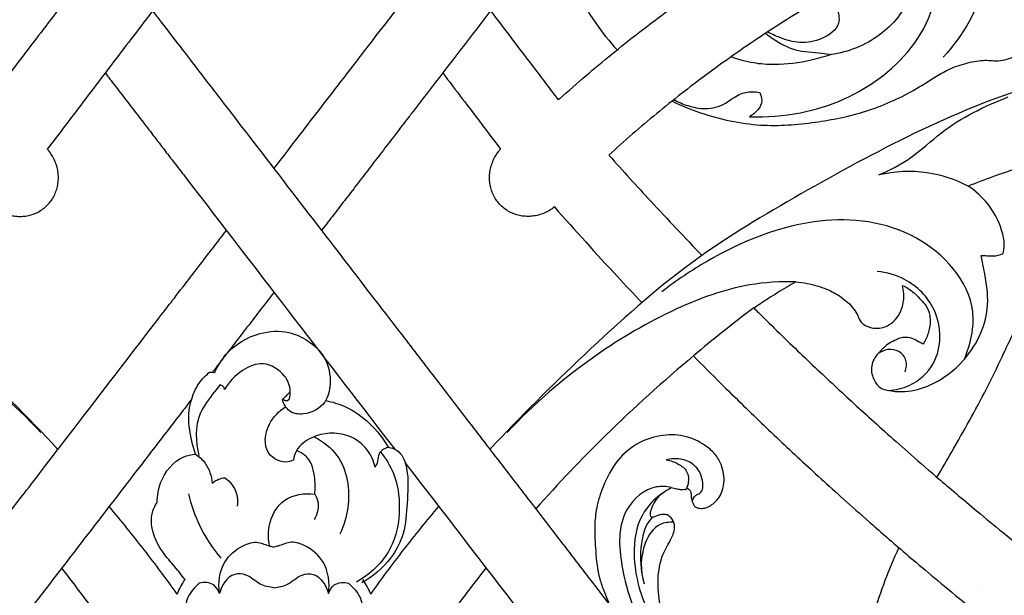
# Model space of a CAD drawing. Units: millimetres. Extents: x 0 to 2121, y -1 to 2265.
# Drawn here: x 1051 to 1310, y 323 to 474 of the extents above; entities that cross this region are included whole.
import ezdxf

# ---------------------------------------------------------------- set-up
doc = ezdxf.new("R2010")
doc.units = ezdxf.units.MM
doc.header["$MEASUREMENT"] = 0
doc.layers.add('Default', color=7, linetype='Continuous', true_color=0xffffff)
doc.styles.add('Arial', font='arial.ttf')
doc.dimstyles.new('Default', dxfattribs={"dimtxt": 10, "dimasz": 5, "dimexe": 0.5, "dimexo": 0.5, "dimgap": 0.25, "dimtad": 1, "dimtoh": 1, "dimdec": 0, "dimzin": 1, "dimdsep": 46, "dimtxsty": 'Arial', "dimcen": 0.5, "dimazin": 0, "dimtfac": 1, "dimtdec": 4, "dimtix": 1, "dimtmove": 1, "dimatfit": 3, "dimfxl": 1, "dimtolj": 1, "dimtzin": 1, "dimarcsym": 0})

# ---------------------------------------------------------------- blocks, each defined once
blk = doc.blocks.new('*D14')
at = {"layer": 'Default', "color": 0, "lineweight": -2, "transparency": 16777216}
for p, q in [((1081.75, 698.6), (2050.47, 698.6)), ((2049.97, 693.6), (2049.97, 192.94)), ((240.7, 187.94), (2050.47, 187.94))]:
    blk.add_line(p, q, dxfattribs=at)
at = {"layer": 'Default', "color": 0, "transparency": 16777216}
for points in [[(2050.81, 693.6), (2049.14, 693.6), (2049.97, 698.6)], [(2049.14, 192.94), (2050.81, 192.94), (2049.97, 187.94)]]:
    blk.add_solid(points, dxfattribs=at)
at = {"layer": 'Defpoints', "color": 0, "transparency": 16777216}
for p in [(1081.25, 698.6), (240.2, 187.94), (2049.97, 187.94)]:
    blk.add_point(p, dxfattribs=at)
at = {"layer": 'Default', "color": 0, "transparency": 16777216, "insert": (2044.62, 443.27), "char_height": 10, "attachment_point": 5, "rotation": 90, "style": 'Arial'}
blk.add_mtext('\\A1;511', dxfattribs=at)
blk = doc.blocks.new('*D15')
at = {"layer": 'Default', "color": 0, "lineweight": -2, "transparency": 16777216}
for p, q in [((218.01, 251.49), (218.01, 752.71)), ((223.01, 752.21), (2013.01, 752.21)), ((2018.01, 251.49), (2018.01, 752.71))]:
    blk.add_line(p, q, dxfattribs=at)
at = {"layer": 'Default', "color": 0, "transparency": 16777216}
for points in [[(223.01, 753.04), (223.01, 751.38), (218.01, 752.21)], [(2013.01, 751.38), (2013.01, 753.04), (2018.01, 752.21)]]:
    blk.add_solid(points, dxfattribs=at)
at = {"layer": 'Defpoints', "color": 0, "transparency": 16777216}
for p in [(2018.01, 752.21), (218.01, 250.99), (2018.01, 250.99)]:
    blk.add_point(p, dxfattribs=at)
at = {"layer": 'Default', "color": 0, "transparency": 16777216, "insert": (1118.01, 757.57), "char_height": 10, "attachment_point": 5, "style": 'Arial'}
blk.add_mtext('\\A1;1800', dxfattribs=at)

msp = doc.modelspace()

# ---------------------------------------------------------------- linework, layer by layer
at = {"layer": 'Default'}
msp.add_lwpolyline([(1193.06, 453.41), (1192.73, 453.14)], dxfattribs=at)
for points, knots in [([(1222.84, 577.6), (1221.46, 576.58), (1212.98, 569.91), (1199.87, 554.25), (1188.89, 525.49), (1189.65, 498.15), (1199.82, 476.32), (1206.16, 468.49), (1208.16, 466.28)], [430.324922, 430.324922, 430.324922, 430.324922, 437.244685, 473.921335, 512.02478, 560.555346, 589.50605, 601.686571, 601.686571, 601.686571, 601.686571]), ([(1105.5, 534.88), (1104.97, 534.19), (1102.91, 531.48), (1096.98, 523.69), (1091.66, 516.71), (1084.61, 507.45), (1079.3, 500.47), (1073.98, 493.49), (1068.67, 486.5), (1063.35, 479.52), (1058.03, 472.54), (1052.72, 465.56), (1047.79, 459.09), (1044.64, 454.95), (1043.26, 453.14)], [11.621479, 11.621479, 11.621479, 11.621479, 12, 13, 14, 15, 16, 17, 18, 19, 20, 21, 22, 22.778841, 22.778841, 22.778841, 22.778841]), ([(1227.22, 497.91), (1227.49, 504.33), (1231.06, 517.83), (1248.7, 530.53), (1273.56, 532.39), (1299.82, 517.59), (1309.14, 486.73), (1299.09, 469.99), (1293.88, 464.33)], [0, 0, 0, 0, 19.273217, 39.126162, 60.980529, 91.02984, 122.559014, 145.645985, 145.645985, 145.645985, 145.645985]), ([(1117.99, 518.46), (1117.94, 518.39), (1116.14, 516.02), (1111.07, 509.36), (1105.75, 502.38), (1100.44, 495.4), (1095.12, 488.42), (1089.81, 481.44), (1084.49, 474.45), (1079.18, 467.47), (1073.86, 460.49), (1068.54, 453.51), (1063.4, 446.75), (1060.03, 442.32), (1058.42, 440.22)], [11.968281, 11.968281, 11.968281, 11.968281, 12, 13, 14, 15, 16, 17, 18, 19, 20, 21, 22, 22.903529, 22.903529, 22.903529, 22.903529]), ([(1309.36, 385.64), (1310.39, 387.86), (1315.46, 398.16), (1325.75, 418.66), (1340.19, 448.37), (1348.12, 480.26), (1347.21, 501.45), (1345.23, 511.89), (1344.99, 513.05)], [0, 0, 0, 0, 9.962999, 45.956638, 88.903679, 135.202883, 174.071463, 178.897339, 178.897339, 178.897339, 178.897339]), ([(1193.06, 453.41), (1197.71, 457.58), (1206.72, 465.3), (1220.66, 476.12), (1234.97, 486.15), (1249.62, 495.39), (1261.95, 502.33), (1269.4, 506.16), (1271.82, 507.37)], [0, 0, 0, 0, 1, 2, 3, 4, 5, 5.477077, 5.477077, 5.477077, 5.477077]), ([(1243, 448.72), (1247.46, 448.53), (1259.93, 449.49), (1278.96, 457.65), (1292.78, 475.08), (1292.12, 492.05), (1286.83, 502.56), (1279.05, 507.83), (1273.8, 507.74), (1271.82, 507.37)], [0, 0, 0, 0, 13.381853, 37.146435, 60.551247, 74.567099, 85.740366, 94.901977, 100.929522, 100.929522, 100.929522, 100.929522]), ([(1117.99, 435.06), (1119.53, 437.05), (1123.1, 441.69), (1127.41, 447.3), (1133.58, 455.31), (1138.02, 461.09), (1160.57, 490.39), (1166.67, 498.32), (1169.73, 502.29)], [-5.680149, -5.680149, -5.680149, -5.680149, -5, -4, -3, -2, -1, 0, 0, 0, 0]), ([(1189.62, 495.65), (1178.1, 480.68), (1166.03, 465), (1153.33, 448.49), (1151.71, 446.38), (1150.6, 444.95), (1148.96, 442.81), (1147.86, 441.38), (1145.66, 438.52), (1144.56, 437.09), (1142.36, 434.24), (1141.27, 432.81), (1139.08, 429.97), (1137.99, 428.56), (1135.85, 425.77), (1134.79, 424.39), (1132.69, 421.66), (1131.65, 420.32), (1130.57, 418.91), (1130.53, 418.86), (1130.49, 418.81)], [80.411317, 80.411317, 80.411317, 80.411317, 87.766424, 88.135354, 88.504285, 88.873216, 88.873216, 89.611078, 89.611078, 90.34894, 90.34894, 91.086801, 91.086801, 91.824663, 91.824663, 92.562525, 92.562525, 93.300387, 93.300387, 93.327953, 93.327953, 93.327953, 93.327953]), ([(1284.99, 487.91), (1285.42, 485.48), (1285.5, 478.42), (1277.46, 469.03), (1268.96, 465.69), (1264.42, 465.04)], [0, 0, 0, 0, 7.400815, 20.218167, 33.986625, 33.986625, 33.986625, 33.986625]), ([(1263.5, 480.7), (1261.9, 479.77), (1255.66, 476.1), (1244.93, 469.3), (1231.54, 459.84), (1218.52, 449.65), (1210.12, 442.39), (1205.99, 438.64)], [66.861427, 66.861427, 66.861427, 66.861427, 67.205742, 68.205742, 69.205742, 70.205742, 71.205742, 71.205742, 71.205742, 71.205742]), ([(1264.12, 479.89), (1264.82, 479.17), (1266.14, 477.2), (1267.19, 472.4), (1262.04, 468.75), (1256.37, 467.8), (1251.48, 469.19), (1248.77, 470.41), (1247.72, 470.99)], [0, 0, 0, 0, 3.004635, 7.140682, 13.091773, 18.976876, 24.35738, 27.93388, 27.93388, 27.93388, 27.93388]), ([(1086.08, 476.54), (1086.85, 475.54), (1091.03, 470.11), (1098.44, 460.47), (1102.46, 455.25), (1104.57, 452.51), (1119.58, 433), (1139.54, 407.06), (1148.7, 395.15), (1157.86, 383.25), (1167.01, 371.35), (1176.17, 359.44), (1185.33, 347.54), (1194.49, 335.63), (1202.55, 325.16), (1207.55, 318.66), (1209.5, 316.12)], [32.77434, 32.77434, 32.77434, 32.77434, 33, 34, 35, 36, 37, 38, 39, 40, 41, 42, 43, 44, 45, 45.638992, 45.638992, 45.638992, 45.638992]), ([(1174.91, 476.54), (1178.49, 471.84), (1184.43, 464.04), (1190.37, 456.24), (1192.73, 453.14)], [0, 0, 0, 0, 17.732252, 29.412794, 29.412794, 29.412794, 29.412794]), ([(1222.61, 452.79), (1225.05, 451.62), (1232.54, 448.6), (1245.29, 445.82), (1260.03, 446.95), (1273.71, 449.7), (1284.18, 454.28), (1290.97, 458.69), (1295.4, 461.32), (1299.69, 462.79), (1303.48, 463.57), (1306.37, 463.52), (1309.26, 463.23), (1313.37, 464.72), (1317.44, 467.15), (1320.11, 470.03), (1320.46, 471.74), (1320.51, 472.2)], [0, 0, 0, 0, 10.996234, 32.877144, 52.335016, 70.781593, 89.533103, 98.368656, 103.78659, 110.480164, 116.70974, 119.431697, 122.23561, 128.444864, 136.610953, 141.750627, 143.6088, 143.6088, 143.6088, 143.6088]), ([(1247.18, 470.63), (1247.84, 470.11), (1250.27, 468.38), (1255.06, 465.71), (1260.49, 465.74), (1263.6, 465.18), (1264.42, 465.04)], [0, 0, 0, 0, 3.433988, 12.193725, 21.66314, 25.056361, 25.056361, 25.056361, 25.056361]), ([(892.49, 463.21), (901.21, 461.59), (931.88, 454.41), (969.75, 434.38), (1009.55, 410.81), (1035.92, 386.93), (1053.27, 369.86), (1061.23, 361.27)], [0, 0, 0, 0, 26.609964, 94.082679, 127.230551, 165.172562, 200.291631, 200.291631, 200.291631, 200.291631]), ([(1343.5, 463.21), (1334.78, 461.59), (1304.11, 454.41), (1266.24, 434.38), (1226.44, 410.81), (1200.07, 386.93), (1182.72, 369.86), (1174.76, 361.27)], [0, 0, 0, 0, 26.609964, 94.082679, 127.230551, 165.172562, 200.291631, 200.291631, 200.291631, 200.291631]), ([(1264.42, 465.04), (1262.71, 464.46), (1257.83, 463.1), (1250.93, 462.15), (1243.79, 462.7), (1240.02, 463.73), (1238.12, 464.45)], [25.056361, 25.056361, 25.056361, 25.056361, 32.408459, 45.640769, 53.149151, 61.44155, 61.44155, 61.44155, 61.44155]), ([(1073.64, 460.21), (1074.47, 459.14), (1075.29, 458.06), (1077.11, 455.7), (1078.11, 454.41), (1080.1, 451.82), (1081.1, 450.52), (1083.11, 447.91), (1084.12, 446.59), (1085.64, 444.62), (1086.15, 443.96), (1087.17, 442.64), (1087.67, 441.98), (1089.2, 439.99), (1091.21, 437.37), (1094.33, 433.32), (1113.7, 408.15), (1132.19, 384.12), (1149.74, 361.3)], [-26.567483, -26.567483, -26.567483, -26.567483, -26.041021, -26.041021, -25.41308, -25.41308, -24.785139, -24.785139, -24.157198, -24.157198, -23.843227, -23.843227, -23.529256, -23.529256, -22.901315, -22.273374, -21.645433, -9.844003, -9.844003, -9.844003, -9.844003]), ([(1162.35, 460.21), (1165.78, 455.69), (1170.85, 449.03), (1175.93, 442.37), (1177.57, 440.22)], [0, 0, 0, 0, 17.018617, 25.124824, 25.124824, 25.124824, 25.124824]), ([(1223.11, 453.19), (1224.26, 452.54), (1226.91, 451.44), (1231.59, 450.45), (1236.5, 451.73), (1239.91, 454.77), (1243.23, 455.39), (1245.05, 455.21), (1245.65, 455.08)], [0, 0, 0, 0, 3.962605, 8.557983, 14.135021, 18.397971, 22.003269, 23.845882, 23.845882, 23.845882, 23.845882]), ([(1245.65, 455.08), (1245.97, 454.42), (1246.83, 451.87), (1244.54, 449.58), (1243, 448.72)], [0, 0, 0, 0, 2.207506, 7.515534, 7.515534, 7.515534, 7.515534]), ([(1276.94, 433.42), (1279.87, 434.69), (1285.86, 437.72), (1295.49, 447.01), (1304.77, 451.48), (1310.95, 453.91)], [0, 0, 0, 0, 9.581529, 19.916221, 39.838431, 39.838431, 39.838431, 39.838431]), ([(1044.28, 424.99), (1044.69, 424.66), (1045.56, 424.05), (1046.98, 423.33), (1048.47, 422.83), (1050.01, 422.54), (1051.57, 422.47), (1053.11, 422.64), (1054.6, 423.02), (1056.01, 423.62), (1057.3, 424.43), (1058.45, 425.42), (1059.44, 426.57), (1060.23, 427.87), (1060.83, 429.27), (1061.21, 430.76), (1061.37, 432.3), (1061.31, 433.86), (1061.03, 435.4), (1060.54, 436.9), (1059.84, 438.32), (1059.1, 439.42), (1058.6, 440.02), (1058.42, 440.22)], [0, 0, 0, 0, 1, 2, 3, 4, 5, 6, 7, 8, 9, 10, 11, 12, 13, 14, 15, 16, 17, 18, 19, 20, 20.500216, 20.500216, 20.500216, 20.500216]), ([(1191.71, 424.99), (1191.3, 424.66), (1190.43, 424.05), (1189.01, 423.33), (1187.52, 422.83), (1185.98, 422.54), (1184.42, 422.47), (1182.88, 422.64), (1181.39, 423.02), (1179.98, 423.62), (1178.69, 424.43), (1177.54, 425.42), (1176.55, 426.57), (1175.76, 427.87), (1175.16, 429.27), (1174.78, 430.76), (1174.62, 432.3), (1174.68, 433.86), (1174.96, 435.4), (1175.45, 436.9), (1176.15, 438.32), (1176.89, 439.42), (1177.39, 440.02), (1177.57, 440.22)], [0, 0, 0, 0, 1, 2, 3, 4, 5, 6, 7, 8, 9, 10, 11, 12, 13, 14, 15, 16, 17, 18, 19, 20, 20.500216, 20.500216, 20.500216, 20.500216]), ([(1336.29, 441.64), (1330.37, 440.26), (1320.57, 437.57), (1308.67, 433.6), (1302.64, 431.33), (1300.44, 430.46)], [39.298736, 39.298736, 39.298736, 39.298736, 41.815466, 43.48916, 44.461782, 44.461782, 44.461782, 44.461782]), ([(1206.09, 438.53), (1209.71, 434.48), (1217.75, 425.64), (1225.96, 416.95), (1230.49, 412.26)], [0, 0, 0, 0, 16.303233, 35.852214, 35.852214, 35.852214, 35.852214]), ([(1300.44, 430.46), (1297.08, 432.18), (1289.32, 434.8), (1281.09, 434.35), (1276.94, 433.42)], [0, 0, 0, 0, 11.30226, 24.069157, 24.069157, 24.069157, 24.069157]), ([(1309.6, 412.72), (1309.79, 413.46), (1310.11, 415.54), (1309.07, 420.23), (1306.09, 425.86), (1302.34, 429.2), (1300.44, 430.46)], [0, 0, 0, 0, 2.273763, 6.238589, 14.161548, 21.006155, 21.006155, 21.006155, 21.006155]), ([(1191.71, 424.99), (1197.16, 418.82), (1204.78, 410.4), (1212.54, 402.12), (1214.68, 399.85)], [0, 0, 0, 0, 24.696372, 34.060022, 34.060022, 34.060022, 34.060022]), ([(1299.44, 384.97), (1301.08, 388.89), (1304.12, 401.86), (1287.26, 420.27), (1259.11, 423.42), (1236.38, 414.11), (1223.7, 405.66), (1219.92, 402.65)], [0, 0, 0, 0, 12.7537, 37.223689, 62.907892, 94.128781, 108.630266, 108.630266, 108.630266, 108.630266]), ([(1026.49, 316.12), (1028.44, 318.66), (1033.44, 325.16), (1041.5, 335.63), (1050.66, 347.54), (1059.82, 359.44), (1087.98, 396.05), (1089.99, 398.66), (1093.43, 403.13), (1099.99, 411.65), (1103.98, 416.84), (1105.5, 418.81)], [-15.638992, -15.638992, -15.638992, -15.638992, -15, -14, -13, -12, -11, -10, -9, -8, -7.390119, -7.390119, -7.390119, -7.390119]), ([(1288.62, 388.94), (1288.29, 389.13), (1287.32, 389.63), (1285.77, 390.58), (1284.09, 390.72), (1282.66, 390.64), (1281.43, 389.92), (1279.7, 389.35), (1278.2, 387.93), (1276.36, 386.18), (1274.66, 383.39), (1275.29, 379.97), (1277.01, 377.29), (1280.27, 376.53), (1284.7, 376.31), (1291.9, 378.22), (1299.07, 383.71), (1304.04, 391.39), (1306.17, 399.82), (1304.98, 406.74), (1304.13, 411.05), (1303.84, 412.26)], [0, 0, 0, 0, 1.154997, 3.27167, 5.352511, 6.094198, 7.533099, 9.542792, 11.486233, 13.628402, 17.243932, 20.623274, 23.573013, 26.160581, 30.221283, 36.930843, 47.978546, 56.484272, 63.979027, 73.471424, 77.189925, 77.189925, 77.189925, 77.189925]), ([(1303.84, 412.26), (1304.37, 412.23), (1305.45, 412.2), (1307.4, 411.99), (1308.81, 412.38), (1309.6, 412.72)], [0, 0, 0, 0, 1.596676, 3.245224, 5.8404, 5.8404, 5.8404, 5.8404]), ([(1279.5, 376.75), (1281.35, 376.87), (1286.08, 377.97), (1293.65, 384.7), (1293.42, 397.92), (1285.14, 406.03), (1279.04, 407.8), (1276.55, 408.07)], [0, 0, 0, 0, 5.559474, 14.25936, 28.252528, 39.350392, 46.858593, 46.858593, 46.858593, 46.858593]), ([(980.83, 405.33), (984.92, 405.43), (995.85, 404.77), (1013.84, 398.1), (1035.62, 385.4), (1049.66, 373.26), (1056.71, 365.74)], [0, 0, 0, 0, 12.251953, 32.563429, 56.807381, 87.72859, 87.72859, 87.72859, 87.72859]), ([(1255.16, 405.33), (1251.07, 405.43), (1240.14, 404.77), (1222.15, 398.1), (1200.37, 385.4), (1186.32, 373.26), (1179.28, 365.74)], [0, 0, 0, 0, 12.251953, 32.563429, 56.807381, 87.72859, 87.72859, 87.72859, 87.72859]), ([(1255.16, 405.33), (1254.35, 404.87), (1251.95, 403.46), (1248.77, 401.49), (1245.93, 399.6), (1244.66, 398.72), (1244.18, 398.37)], [0, 0, 0, 0, 2.771855, 8.353531, 11.238595, 13.004255, 13.004255, 13.004255, 13.004255]), ([(1255.16, 405.33), (1256.15, 405.23), (1258.9, 404.8), (1263.01, 403.67), (1267.21, 401.43), (1269.94, 398.93), (1271.38, 396.69), (1271.94, 394.94), (1273.62, 393.54), (1276.42, 392.81), (1280.49, 393.86), (1283.26, 397.74), (1283.69, 401.67), (1283.36, 403.68), (1283.18, 404.39)], [0, 0, 0, 0, 3.011951, 8.323253, 12.712538, 17.171002, 19.260814, 20.624284, 22.619323, 25.48616, 29.010613, 34.575379, 38.475522, 40.657257, 40.657257, 40.657257, 40.657257]), ([(1283.18, 404.39), (1283.82, 404.08), (1285.64, 403.06), (1287.6, 401.09), (1289.6, 398.91), (1290.63, 396.21), (1290.39, 392.98), (1289.5, 390.49), (1288.81, 389.25), (1288.62, 388.94)], [0, 0, 0, 0, 2.153174, 6.193863, 8.283088, 10.971824, 14.598634, 17.743855, 18.844293, 18.844293, 18.844293, 18.844293]), ([(1117.99, 402.57), (1117.89, 402.43), (1117.79, 402.29), (1116.62, 400.77), (1115.56, 399.4), (1113.44, 396.64), (1112.37, 395.26), (1110.24, 392.49), (1109.17, 391.1), (1107.56, 389), (1107.02, 388.31), (1106.22, 387.26), (1105.95, 386.91), (1105.41, 386.2), (1105.14, 385.85), (1104.59, 385.15), (1104.32, 384.79), (1103.78, 384.09), (1103.5, 383.73), (1102.95, 383.02), (1102.48, 382.4), (1102.01, 381.79), (1101.81, 381.53)], [96.179937, 96.179937, 96.179937, 96.179937, 96.251834, 96.251834, 96.989695, 96.989695, 97.727557, 97.727557, 98.465419, 98.465419, 98.83435, 98.83435, 99.018815, 99.018815, 99.203281, 99.203281, 99.387746, 99.387746, 99.572212, 99.572212, 99.756677, 99.889465, 99.889465, 99.889465, 99.889465]), ([(1244.07, 398.48), (1238.69, 394.43), (1225.35, 383.73), (1206.03, 366.27), (1192.68, 352.3), (1186.79, 345.65)], [53.279041, 53.279041, 53.279041, 53.279041, 55.976257, 60.097977, 63.602252, 63.602252, 63.602252, 63.602252]), ([(1244.07, 398.48), (1244.49, 398.06), (1246.76, 395.81), (1250.9, 391.74), (1256.3, 386.53), (1261.52, 381.58), (1266.56, 376.87), (1271.65, 372.18), (1277.03, 367.31), (1282.95, 362.03), (1288.54, 357.14), (1294.14, 352.31), (1299.12, 348.1), (1305.06, 343.13), (1312.38, 337.14), (1319.98, 331.06), (1327.21, 325.42), (1333.26, 320.77), (1340.01, 315.68), (1349.56, 308.63), (1361.75, 299.92), (1371.32, 293.36), (1375.29, 290.69), (1376.14, 290.12)], [5.384555, 5.384555, 5.384555, 5.384555, 5.5, 6, 6.5, 7, 7.5, 8, 8.5, 9, 9.5, 9.75, 10, 10.25, 10.5, 10.75, 10.875, 11, 11.125, 11.25, 11.5, 11.75, 11.829208, 11.829208, 11.829208, 11.829208]), ([(1102.45, 381.52), (1103.19, 383.2), (1106.04, 387.81), (1113.16, 392.19), (1121.35, 392.63), (1127.31, 389.94), (1131.97, 385.42), (1133.23, 379.17), (1131.77, 372.84), (1126.76, 370.18), (1121.79, 370.78), (1120.53, 373.26), (1120.24, 374.4)], [0, 0, 0, 0, 5.512862, 15.998979, 23.601513, 29.167167, 35.208058, 42.355227, 47.324399, 53.640119, 57.444979, 60.983368, 60.983368, 60.983368, 60.983368]), ([(1228.23, 385.84), (1230.63, 383.41), (1234.78, 379.25), (1240.74, 373.4), (1246.07, 368.24), (1251.46, 363.12), (1256.9, 358.03), (1262.41, 352.96), (1268.34, 347.6), (1273.94, 342.63), (1279.56, 337.73), (1284.54, 333.44), (1290.5, 328.4), (1297.84, 322.3), (1305.48, 316.12), (1312.73, 310.38), (1318.8, 305.65), (1325.59, 300.48), (1335.19, 293.3), (1346.25, 285.3), (1353.71, 280.1), (1356.49, 278.18)], [5.303532, 5.303532, 5.303532, 5.303532, 6, 6.5, 7, 7.5, 8, 8.5, 9, 9.5, 9.75, 10, 10.25, 10.5, 10.75, 10.875, 11, 11.125, 11.25, 11.5, 11.68867, 11.68867, 11.68867, 11.68867]), ([(1283.88, 381.69), (1284.21, 382.61), (1284.47, 384.75), (1282.41, 387.35), (1279.34, 387.74), (1277.53, 387), (1276.77, 386.47)], [0, 0, 0, 0, 2.949013, 5.980634, 8.853647, 11.625844, 11.625844, 11.625844, 11.625844]), ([(1292.25, 353.95), (1293.54, 356.17), (1296.42, 361.11), (1300.82, 368.82), (1305.29, 377.15), (1308.04, 382.79), (1309.36, 385.64)], [9.19061, 9.19061, 9.19061, 9.19061, 10, 11, 12, 13, 13, 13, 13]), ([(1120.24, 374.4), (1120.64, 374.2), (1122.15, 373.71), (1122.49, 377.49), (1120.91, 381.26), (1115.39, 384.82), (1109.08, 382.1), (1106.15, 378.99), (1105.02, 377)], [0, 0, 0, 0, 1.347447, 3.682754, 8.142273, 14.610195, 20.313967, 27.164694, 27.164694, 27.164694, 27.164694]), ([(1096.37, 374.46), (1096.84, 376.13), (1098.11, 378.8), (1100.17, 380.84), (1101.07, 381.54)], [0, 0, 0, 0, 5.199517, 8.607257, 8.607257, 8.607257, 8.607257]), ([(1103.76, 378.2), (1103.27, 377.59), (1101.44, 375.17), (1097.11, 369.82), (1097.34, 363.22), (1098.28, 359.66)], [0, 0, 0, 0, 2.349601, 9.121943, 20.14183, 20.14183, 20.14183, 20.14183]), ([(1105.02, 377), (1104.97, 377.29), (1104.72, 377.91), (1104.08, 378.16), (1103.76, 378.2)], [0, 0, 0, 0, 0.873778, 1.854274, 1.854274, 1.854274, 1.854274]), ([(1096.37, 374.46), (1095.64, 373.51), (1094.9, 372.55), (1091.7, 368.39), (1089.23, 365.18), (1081.82, 355.55), (1076.89, 349.13), (1062.07, 329.88), (1052.19, 317.04), (1042.31, 304.2)], [101.108748, 101.108748, 101.108748, 101.108748, 101.601244, 101.601244, 103.261346, 103.261346, 106.58155, 106.58155, 113.221957, 113.221957, 113.221957, 113.221957]), ([(1097.41, 360.02), (1096.86, 361.56), (1095.91, 365.33), (1095.29, 370.3), (1096.06, 373.51), (1096.37, 374.46)], [40.805972, 40.805972, 40.805972, 40.805972, 45.689432, 52.496291, 55.498403, 55.498403, 55.498403, 55.498403]), ([(1131.6, 374.09), (1133.32, 373.76), (1140.04, 371.78), (1145.41, 366.38), (1148, 361.86)], [0, 0, 0, 0, 5.251544, 20.859385, 20.859385, 20.859385, 20.859385]), ([(1123.13, 358.47), (1122.69, 358.25), (1120.47, 357.39), (1114.82, 360.11), (1115.99, 368), (1119.3, 371.35), (1121.07, 372.46)], [0, 0, 0, 0, 1.457804, 7.032757, 14.646472, 20.912739, 20.912739, 20.912739, 20.912739]), ([(1144.58, 356.56), (1144.21, 358.2), (1142.68, 361.79), (1136.71, 366.06), (1129.03, 365.58), (1124.03, 361.92), (1123.26, 359.32), (1123.13, 358.47)], [0, 0, 0, 0, 5.016442, 11.291332, 20.768624, 26.074206, 28.649638, 28.649638, 28.649638, 28.649638]), ([(1226.52, 351.15), (1226.69, 351.07), (1227.07, 350.83), (1227.6, 350.2), (1227.6, 349.28), (1227.71, 348.21), (1228.04, 347.29), (1228.38, 346.39), (1229.16, 345.93), (1230.2, 345.72), (1231.52, 345.83), (1233.23, 346.74), (1235.37, 348.71), (1236.63, 352.68), (1235.97, 356.85), (1233.95, 360.28), (1230.76, 362.81), (1226.23, 365.1), (1220.07, 365.22), (1213.54, 363.37), (1207.88, 358.45), (1204.54, 352.19), (1202.7, 346.25), (1202.13, 340.48), (1202.54, 334.26), (1203.07, 328.42), (1204.79, 323.83), (1205.71, 321.54), (1206.24, 320.37)], [0, 0, 0, 0, 0.542962, 1.352503, 2.326331, 3.217557, 4.586466, 5.247143, 6.037868, 7.145626, 8.414585, 9.925826, 12.867601, 16.90775, 21.853991, 25.088436, 28.638793, 33.915912, 40.021836, 46.630083, 53.887585, 61.810166, 67.646159, 72.448962, 79.091754, 86.34375, 89.881744, 93.744183, 93.744183, 93.744183, 93.744183]), ([(1128.57, 364.6), (1130.85, 363.4), (1136.92, 358.79), (1138.44, 347.99), (1136.37, 341.2), (1135.34, 339.03)], [0, 0, 0, 0, 7.711662, 21.785432, 28.976641, 28.976641, 28.976641, 28.976641]), ([(1087.32, 347.37), (1087.31, 349.11), (1088.08, 353.86), (1092.23, 359.07), (1096.34, 359.93), (1097.41, 360.02)], [23.285092, 23.285092, 23.285092, 23.285092, 28.48723, 37.589836, 40.805972, 40.805972, 40.805972, 40.805972]), ([(1097.41, 360.02), (1098.36, 359.38), (1100.62, 357.3), (1101.6, 354.24), (1101.75, 352.39)], [0, 0, 0, 0, 3.443683, 9.017865, 9.017865, 9.017865, 9.017865]), ([(1128.7, 349.52), (1128.89, 350.87), (1128.8, 354.18), (1127.76, 358.95), (1124.92, 360.55), (1123.92, 360.92)], [0, 0, 0, 0, 4.07014, 10.072611, 13.272093, 13.272093, 13.272093, 13.272093]), ([(1145.96, 360.58), (1147.37, 358.9), (1150.23, 354.37), (1151.48, 345.31), (1149.48, 334.17), (1143.28, 328.46), (1139.73, 326.39)], [0, 0, 0, 0, 6.574592, 15.693319, 26.855981, 39.202404, 39.202404, 39.202404, 39.202404]), ([(1148, 361.86), (1148.99, 361.67), (1151.65, 360.67), (1153.59, 354.71), (1152.95, 347.55), (1152.57, 339.25), (1148.48, 331.64), (1143.96, 327.79), (1141.07, 326.17)], [0, 0, 0, 0, 3.035727, 7.892775, 17.054539, 25.018094, 32.367884, 42.300632, 42.300632, 42.300632, 42.300632]), ([(1144.58, 356.56), (1144.89, 357.07), (1145.53, 358.18), (1145.36, 360.58), (1147.08, 361.57), (1148, 361.86)], [0, 0, 0, 0, 1.768731, 3.775097, 6.650932, 6.650932, 6.650932, 6.650932]), ([(1227.93, 347.62), (1228.06, 348.2), (1228.51, 349.27), (1230.79, 349.84), (1230.9, 353.84), (1228.86, 357.33), (1224.88, 359.04), (1222.3, 358.83), (1221.11, 358.5)], [0, 0, 0, 0, 1.785001, 3.065213, 6.432991, 11.171505, 14.986247, 18.687391, 18.687391, 18.687391, 18.687391]), ([(1221.11, 358.5), (1222.21, 358.36), (1224.2, 357.66), (1226.89, 355.61), (1227.06, 352.9), (1226.66, 351.5), (1226.52, 351.15)], [0, 0, 0, 0, 3.335896, 6.257124, 9.509651, 10.644147, 10.644147, 10.644147, 10.644147]), ([(1101.75, 352.39), (1102.25, 352.81), (1103.31, 353.47), (1104.52, 353.76), (1105.08, 353.82)], [0, 0, 0, 0, 1.972857, 3.666768, 3.666768, 3.666768, 3.666768]), ([(1105.08, 353.82), (1106.12, 353.08), (1108.16, 350.93), (1108.52, 347.92), (1108.36, 346.39)], [0, 0, 0, 0, 3.841679, 8.461503, 8.461503, 8.461503, 8.461503]), ([(1095.54, 349.56), (1096.2, 346.74), (1098.28, 340.69), (1101.81, 335.3), (1104.03, 332.67)], [0, 0, 0, 0, 8.692812, 19.043436, 19.043436, 19.043436, 19.043436]), ([(1116.87, 335.87), (1116.5, 337.55), (1116.33, 342.01), (1120.05, 349.11), (1126.06, 349.81), (1128.7, 349.52)], [0, 0, 0, 0, 5.136165, 13.22256, 21.204761, 21.204761, 21.204761, 21.204761]), ([(1128.7, 349.52), (1129.13, 348.82), (1130.05, 346.6), (1129.34, 344.11), (1128.58, 342.82)], [0, 0, 0, 0, 2.477155, 6.973425, 6.973425, 6.973425, 6.973425]), ([(1222.42, 351.27), (1221.15, 351.53), (1216.44, 351.86), (1208.11, 344.56), (1208.83, 331.73), (1212.41, 318.45), (1217.4, 308.55), (1221.48, 302.59), (1222.61, 301.07)], [0, 0, 0, 0, 3.872231, 13.716812, 28.3661, 39.438566, 55.437201, 61.124158, 61.124158, 61.124158, 61.124158]), ([(1220.1, 349.79), (1217.99, 348.26), (1213.51, 343.66), (1212.13, 334.26), (1214.04, 322.86), (1218.36, 313.68), (1223.16, 305.37), (1225.32, 301.44), (1226.51, 299.28)], [0, 0, 0, 0, 7.81128, 18.390785, 26.968509, 42.399543, 48.395048, 55.821443, 55.821443, 55.821443, 55.821443]), ([(1228.77, 216.27), (1229.92, 218.14), (1232.25, 222.26), (1236.47, 231.11), (1240.92, 244.78), (1241.14, 260.9), (1237.04, 276.11), (1233.05, 288.36), (1226.67, 299.96), (1221.85, 310.13), (1219.39, 319.57), (1218.68, 327.08), (1219.69, 333.3), (1222.29, 337.38), (1223.62, 340.65), (1222.81, 342.88), (1221.64, 344.09), (1220.04, 344.27), (1218.72, 343.91), (1217.76, 343.42), (1217.11, 343.4), (1216.85, 344.19), (1217.34, 346.61), (1219.16, 349.47), (1221.62, 350.74), (1222.27, 351.17), (1222.42, 351.27)], [0, 0, 0, 0, 6.589644, 14.18607, 29.38536, 49.416995, 61.389672, 76.581934, 87.877268, 101.042339, 110.275397, 116.922793, 123.678793, 128.517164, 131.612443, 133.646256, 135.303089, 136.321972, 138.330914, 139.304064, 139.55972, 140.143741, 141.310835, 147.281499, 149.076425, 149.619218, 149.619218, 149.619218, 149.619218]), ([(1222.42, 351.27), (1222.89, 351.13), (1223.78, 350.93), (1224.96, 350.68), (1225.78, 350.79), (1226.18, 350.77), (1226.31, 350.77)], [0, 0, 0, 0, 1.49237, 2.74241, 3.571332, 3.943761, 3.943761, 3.943761, 3.943761]), ([(1226.31, 350.77), (1226.39, 350.86), (1226.47, 350.99), (1226.52, 351.13), (1226.52, 351.15)], [0, 0, 0, 0, 0.3721338, 0.4405749, 0.4405749, 0.4405749, 0.4405749]), ([(1094.64, 327.04), (1093.76, 328.17), (1091.86, 330.65), (1088.18, 334.6), (1085.83, 339.48), (1085.68, 344.24), (1086.7, 346.45), (1087.32, 347.37)], [0, 0, 0, 0, 4.276942, 9.363892, 16.210731, 19.95251, 23.285092, 23.285092, 23.285092, 23.285092]), ([(1092.57, 323.26), (1089.75, 327.17), (1083.93, 334.97), (1077.83, 342.53), (1074.69, 346.28)], [1.832663, 1.832663, 1.832663, 1.832663, 3.73488, 5.668509, 5.668509, 5.668509, 5.668509]), ([(1143.42, 323.26), (1146.24, 327.17), (1152.06, 334.97), (1158.16, 342.53), (1161.3, 346.28)], [1.832663, 1.832663, 1.832663, 1.832663, 3.73488, 5.668509, 5.668509, 5.668509, 5.668509]), ([(1217.35, 343.41), (1216.75, 342.73), (1215.5, 340.94), (1214.28, 336), (1214.15, 331.8), (1214.63, 328.96)], [0, 0, 0, 0, 2.721292, 6.44271, 15.077247, 15.077247, 15.077247, 15.077247]), ([(1223.04, 342.11), (1221.86, 342.18), (1218.35, 341.8), (1214.25, 335.34), (1214.23, 329.35), (1215.26, 325.94)], [0, 0, 0, 0, 3.555692, 9.869178, 20.555908, 20.555908, 20.555908, 20.555908]), ([(1103.66, 323.39), (1103.29, 326.14), (1103.94, 331.6), (1108.95, 335.88), (1113.64, 337.34), (1116.22, 335.98), (1117.62, 335.69), (1117.99, 335.6)], [0, 0, 0, 0, 8.327717, 14.86492, 18.913968, 22.055205, 23.212833, 23.212833, 23.212833, 23.212833]), ([(1132.33, 323.39), (1132.7, 326.14), (1132.05, 331.6), (1127.04, 335.88), (1122.35, 337.34), (1119.77, 335.98), (1118.37, 335.69), (1117.99, 335.6)], [0, 0, 0, 0, 8.327717, 14.86492, 18.913968, 22.055205, 23.212833, 23.212833, 23.212833, 23.212833]), ([(1271.65, 271.56), (1271.19, 274.65), (1270.68, 280.88), (1270.86, 290.24), (1271.79, 299.57), (1273.35, 308.82), (1275.57, 317.97), (1278.49, 326.87), (1280.95, 332.62), (1282.26, 335.41)], [0, 0, 0, 0, 1, 2, 3, 4, 5, 6, 6.974875, 6.974875, 6.974875, 6.974875]), ([(1074.86, 313.04), (1072.55, 316.34), (1068.41, 322.08), (1064.1, 327.69), (1062.22, 330.07)], [72.661876, 72.661876, 72.661876, 72.661876, 74.245712, 75.441137, 75.441137, 75.441137, 75.441137]), ([(1117.99, 324.93), (1116.77, 325.08), (1113.96, 325.57), (1111.33, 328.49), (1106.26, 328.87), (1104.22, 325.46), (1103.66, 323.39)], [0, 0, 0, 0, 3.71154, 8.193932, 11.135611, 17.570576, 17.570576, 17.570576, 17.570576]), ([(1117.99, 324.93), (1119.22, 325.08), (1122.03, 325.57), (1124.66, 328.49), (1129.73, 328.87), (1131.77, 325.46), (1132.33, 323.39)], [0, 0, 0, 0, 3.71154, 8.193932, 11.135611, 17.570576, 17.570576, 17.570576, 17.570576]), ([(1161.13, 313.04), (1163.44, 316.34), (1167.58, 322.08), (1171.89, 327.69), (1173.77, 330.07)], [72.661876, 72.661876, 72.661876, 72.661876, 74.245712, 75.441137, 75.441137, 75.441137, 75.441137]), ([(1092.57, 323.26), (1092.84, 323.93), (1093.45, 325.24), (1094.22, 326.46), (1094.64, 327.04)], [0, 0, 0, 0, 2.171175, 4.317986, 4.317986, 4.317986, 4.317986]), ([(1098.37, 326.09), (1097.17, 325.04), (1092.55, 319.92), (1095.89, 311.9), (1098.98, 308.09)], [0, 0, 0, 0, 4.800233, 19.500519, 19.500519, 19.500519, 19.500519]), ([(1103.66, 323.39), (1103.38, 324.24), (1102.22, 326.36), (1099.61, 326.39), (1098.37, 326.09)], [0, 0, 0, 0, 2.695555, 6.526861, 6.526861, 6.526861, 6.526861]), ([(1132.33, 323.39), (1132.61, 324.24), (1133.77, 326.36), (1136.38, 326.39), (1137.62, 326.09)], [0, 0, 0, 0, 2.695555, 6.526861, 6.526861, 6.526861, 6.526861]), ([(1137.62, 326.09), (1138.82, 325.04), (1143.44, 319.92), (1140.1, 311.9), (1137.01, 308.09)], [0, 0, 0, 0, 4.800233, 19.500519, 19.500519, 19.500519, 19.500519]), ([(1143.42, 323.26), (1143.15, 323.93), (1142.54, 325.24), (1141.77, 326.46), (1141.35, 327.04)], [0, 0, 0, 0, 2.171175, 4.317986, 4.317986, 4.317986, 4.317986])]:
    msp.add_open_spline(points, degree=3, knots=knots, dxfattribs=at)
for points in [[(1191.71, 424.99), (1191.72, 424.99), (1191.73, 425), (1191.73, 425)], [(1101.07, 381.54), (1101.53, 381.53), (1101.99, 381.53), (1102.45, 381.52)], [(1120.24, 374.4), (1120.92, 375.05), (1121.59, 375.71), (1122.27, 376.36)], [(1152.51, 357.7), (1166.24, 339.86), (1179.96, 322.02), (1193.68, 304.2)], [(1184.91, 343.51), (1184.91, 343.51), (1184.91, 343.52), (1184.92, 343.52)], [(1304.58, 324.31), (1304.58, 324.31), (1304.58, 324.31), (1304.58, 324.31)]]:
    msp.add_open_spline(points, degree=3, dxfattribs=at)

# ---------------------------------------------------------------- dimensions: what is measured, and where the dimension line sits
dim = msp.add_linear_dim(base=(2018.01, 752.21), p1=(218.01, 250.99), p2=(2018.01, 250.99), dimstyle='Default', dxfattribs=at)
dim.commit()
dim.dimension.update_dxf_attribs({"geometry": '*D15', "text_midpoint": (1118.01, 757.57)})
dim = msp.add_linear_dim(base=(2049.97, 187.94), p1=(1081.25, 698.6), p2=(240.2, 187.94), angle=90, dimstyle='Default', dxfattribs=at)
dim.commit()
dim.dimension.update_dxf_attribs({"geometry": '*D14', "text_midpoint": (2044.62, 443.27)})

doc.saveas('drawing.dxf')
